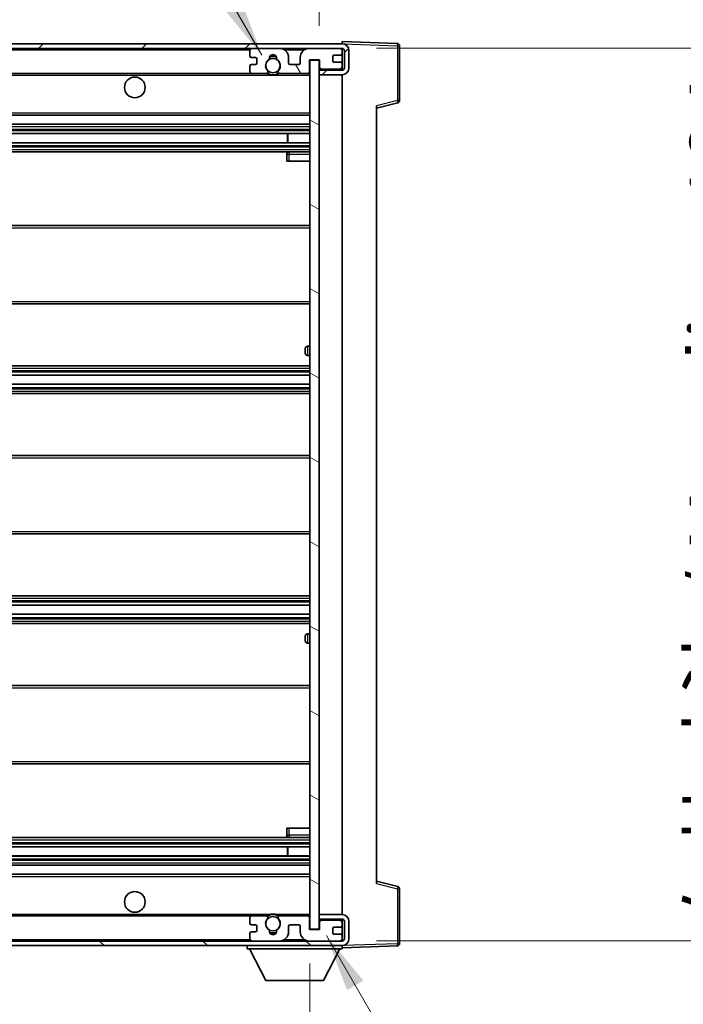
# Model space of a CAD drawing. Units: millimetres. Extents: x -8 to 11206, y -10 to 1676.
# Drawn here: x 3642 to 3786, y 1022 to 1236 of the extents above; entities that cross this region are included whole.
import ezdxf

# ---------------------------------------------------------------- set-up
doc = ezdxf.new("R2010")
doc.units = ezdxf.units.MM
for name, color, linetype, lineweight in [('Dimension (ISO)', 7, 'Continuous', 18), ('Dimension (ISO) @ 1', 7, 'Continuous', 18), ('Hatch (ISO)', 1, 'Continuous', 18), ('Symbol (ISO) @ 1', 7, 'Continuous', 18), ('Visible (ISO)', 7, 'Continuous', 35), ('Visible Narrow (ISO)', 7, 'Continuous', 25)]:
    doc.layers.add(name, color=color, linetype=linetype, lineweight=lineweight)
doc.styles.add('Note Text (TK)', font='MS PGothic.ttf')
doc.dimstyles.new('Default - Method 1b (TK)', dxfattribs={"dimscale": 6, "dimtxt": 2.5, "dimasz": 2.5, "dimexe": 1, "dimexo": 1.5, "dimgap": 1, "dimtad": 1, "dimtoh": 1, "dimrnd": 1e-08, "dimdsep": 46, "dimtxsty": 'Note Text (TK)', "dimcen": 0.09, "dimdle": 5, "dimclrd": 100, "dimclre": 100, "dimclrt": 7, "dimadec": 1, "dimazin": 1, "dimtfac": 1, "dimtmove": 0, "dimatfit": 3, "dimfxl": 1, "dimtolj": 1, "dimlwd": -1, "dimlwe": -1, "dimarcsym": 0})
doc.dimstyles.new('Default - Method 1b (TK)$7', dxfattribs={"dimscale": 6, "dimtxt": 2.5, "dimasz": 2.5, "dimexe": 1, "dimexo": 1.5, "dimgap": 1, "dimtad": 1, "dimtoh": 1, "dimrnd": 1e-08, "dimdsep": 46, "dimtxsty": 'Note Text (TK)', "dimcen": 0.09, "dimdle": 5, "dimclrd": 100, "dimclre": 100, "dimclrt": 7, "dimadec": 1, "dimazin": 1, "dimtfac": 1, "dimtmove": 0, "dimatfit": 3, "dimfxl": 1, "dimtolj": 1, "dimlwd": -1, "dimlwe": -1, "dimarcsym": 0})

# ---------------------------------------------------------------- blocks, each defined once
blk = doc.blocks.new('*D38')
at = {"layer": 'Defpoints', "color": 0}
for p in [(3499.98, 1038.6), (3704.98, 1038.7), (3704.98, 978.7)]:
    blk.add_point(p, dxfattribs=at)
at = {"layer": 'Dimension (ISO)', "color": 100}
for p, q in [((3499.98, 1031.1), (3499.98, 973.7)), ((3704.98, 1031.2), (3704.98, 973.7)), ((3512.48, 978.7), (3692.48, 978.7))]:
    blk.add_line(p, q, dxfattribs=at)
for points in [[(3512.48, 980.78), (3512.48, 976.61), (3499.98, 978.7)], [(3692.48, 980.78), (3692.48, 976.61), (3704.98, 978.7)]]:
    blk.add_solid(points, dxfattribs=at)
at = {"layer": 'Dimension (ISO)', "color": 7, "insert": (3507.59, 991.93), "char_height": 12.5, "attachment_point": 4, "style": 'Note Text (TK)'}
blk.add_mtext('\\A1;\\fＭＳ Ｐゴシック|b0|i0;\\H12.5000;有効寸法 / Max dim. 205', dxfattribs=at)
blk = doc.blocks.new('*D39')
at = {"layer": 'Defpoints', "color": 0}
for p in [(3711.98, 1230.1), (3806.98, 1230.1), (3711.98, 1036.1)]:
    blk.add_point(p, dxfattribs=at)
at = {"layer": 'Dimension (ISO)', "color": 100}
for p, q in [((3719.48, 1230.1), (3811.98, 1230.1)), ((3806.98, 1048.6), (3806.98, 1217.6)), ((3719.48, 1036.1), (3811.98, 1036.1))]:
    blk.add_line(p, q, dxfattribs=at)
for points in [[(3804.9, 1217.6), (3809.06, 1217.6), (3806.98, 1230.1)], [(3804.9, 1048.6), (3809.06, 1048.6), (3806.98, 1036.1)]]:
    blk.add_solid(points, dxfattribs=at)
at = {"layer": 'Dimension (ISO)', "color": 7, "insert": (3793.74, 1038.03), "char_height": 12.5, "attachment_point": 4, "rotation": 90, "style": 'Note Text (TK)'}
blk.add_mtext('\\A1;\\fＭＳ Ｐゴシック|b0|i0;\\H12.5000;有効寸法 / Max dim. 194', dxfattribs=at)
blk = doc.blocks.new('*D40')
at = {"layer": 'Defpoints', "color": 0}
for p in [(3724.48, 1255.68), (3724.48, 1230.68), (3706.98, 1227.5)]:
    blk.add_point(p, dxfattribs=at)
at = {"layer": 'Dimension (ISO)', "color": 100}
for p, q in [((3706.98, 1235), (3706.98, 1260.68)), ((3724.48, 1238.18), (3724.48, 1260.68)), ((3694.48, 1255.68), (3681.98, 1255.68)), ((3706.98, 1255.68), (3724.48, 1255.68)), ((3736.98, 1255.68), (3749.48, 1255.68))]:
    blk.add_line(p, q, dxfattribs=at)
for points in [[(3694.48, 1257.76), (3694.48, 1253.59), (3706.98, 1255.68)], [(3736.98, 1257.76), (3736.98, 1253.59), (3724.48, 1255.68)]]:
    blk.add_solid(points, dxfattribs=at)
at = {"layer": 'Dimension (ISO)', "color": 7, "insert": (3701.67, 1266.93), "char_height": 12.5, "attachment_point": 4, "style": 'Note Text (TK)'}
blk.add_mtext('\\A1;17.5', dxfattribs=at)

msp = doc.modelspace()

# ---------------------------------------------------------------- hatches: boundary and pattern name
at = {"layer": 'Hatch (ISO)'}
h = msp.add_hatch(dxfattribs=at)
h.set_pattern_fill('ANSI31', color=256, scale=127, style=0)
h.set_pattern_definition([(45, (2275.988, -50.173), (-11.22532, 11.22532), [])])
edge = h.paths.add_edge_path()
edge.add_line((3711.9797, 1225.345), (3706.9797, 1225.345))
edge.add_line((3706.9797, 1225.345), (3706.9797, 1224.345))
edge.add_line((3706.9797, 1224.345), (3711.9797, 1224.345))
edge.add_ellipse((3711.9797, 1225.845), major_axis=(0, -1.5), ratio=1, start_angle=0, end_angle=90)
edge.add_line((3713.4797, 1225.845), (3713.4797, 1229.595))
edge.add_ellipse((3711.9797, 1229.595), major_axis=(1.5, 0), ratio=1, start_angle=0, end_angle=90)
edge.add_line((3711.9797, 1231.095), (3512.4797, 1231.095))
edge.add_line((3512.4797, 1231.095), (3512.4797, 1230.1077))
edge.add_line((3512.4797, 1230.1077), (3512.4797, 1230.095))
edge.add_line((3512.4797, 1230.095), (3512.6047, 1230.095))
edge.add_line((3512.6047, 1230.095), (3524.1797, 1230.095))
edge.add_line((3524.1797, 1230.095), (3692.4797, 1230.095))
edge.add_line((3692.4797, 1230.095), (3698.3797, 1230.095))
edge.add_line((3698.3797, 1230.095), (3704.8797, 1230.095))
edge.add_line((3704.8797, 1230.095), (3711.4797, 1230.095))
edge.add_line((3711.4797, 1230.095), (3711.9797, 1230.095))
edge.add_ellipse((3711.9797, 1229.595), major_axis=(0, 0.5), ratio=1, start_angle=270, end_angle=360, ccw=False)
edge.add_line((3712.4797, 1229.595), (3712.4797, 1225.845))
edge.add_ellipse((3711.9797, 1225.845), major_axis=(0.5, 0), ratio=1, start_angle=270, end_angle=360, ccw=False)
h = msp.add_hatch(dxfattribs=at)
h.set_pattern_fill('ANSI31', color=256, scale=127, angle=75.000175, style=0)
h.set_pattern_definition([(120.0002, (2275.988, -50.173), (-13.74813, -7.93754), [])])
edge = h.paths.add_edge_path()
edge.add_ellipse((3692.4797, 1229.595), major_axis=(0, 0.5), ratio=1, start_angle=0, end_angle=90)
edge.add_line((3691.9797, 1229.595), (3691.9797, 1228.395))
edge.add_ellipse((3692.2797, 1228.395), major_axis=(-0.3, 0), ratio=1, start_angle=0, end_angle=90)
edge.add_line((3692.2797, 1228.095), (3693.1797, 1228.095))
edge.add_ellipse((3693.1797, 1227.795), major_axis=(0, 0.3), ratio=1, start_angle=270, end_angle=360, ccw=False)
edge.add_line((3693.4797, 1227.795), (3693.4797, 1226.895))
edge.add_ellipse((3693.1797, 1226.895), major_axis=(0.3, 0), ratio=1, start_angle=270, end_angle=360, ccw=False)
edge.add_line((3693.1797, 1226.595), (3692.2797, 1226.595))
edge.add_ellipse((3692.2797, 1226.295), major_axis=(0, 0.3), ratio=1, start_angle=0, end_angle=90)
edge.add_line((3691.9797, 1226.295), (3691.9797, 1225.095))
edge.add_ellipse((3692.4797, 1225.095), major_axis=(-0.5, 0), ratio=1, start_angle=0, end_angle=90)
edge.add_line((3692.4797, 1224.595), (3695.5041, 1224.595))
edge.add_ellipse((3695.5041, 1224.995), major_axis=(0, -0.4), ratio=1, start_angle=0, end_angle=132.45415)
edge.add_ellipse((3696.9797, 1226.345), major_axis=(-1.1805, -1.08), ratio=1, start_angle=261.020412, end_angle=360, ccw=False)
edge.add_ellipse((3695.9318, 1227.9299), major_axis=(0.1655, -0.2502), ratio=1, start_angle=0, end_angle=60.082872)
edge.add_ellipse((3696.9797, 1227.995), major_axis=(-0.7486, -0.0465), ratio=1, start_angle=172.885131, end_angle=360, ccw=False)
edge.add_ellipse((3698.0277, 1227.9299), major_axis=(-0.2994, 0.0186), ratio=1, start_angle=0, end_angle=60.082872)
edge.add_ellipse((3696.9797, 1226.345), major_axis=(0.8825, 1.3346), ratio=1, start_angle=261.020412, end_angle=360, ccw=False)
edge.add_ellipse((3698.4554, 1224.995), major_axis=(-0.2951, 0.27), ratio=1, start_angle=0, end_angle=132.45415)
edge.add_line((3698.4554, 1224.595), (3704.4797, 1224.595))
edge.add_ellipse((3704.4797, 1224.995), major_axis=(0, -0.4), ratio=1, start_angle=0, end_angle=90)
edge.add_line((3704.8797, 1224.995), (3704.8797, 1227.595))
edge.add_line((3704.8797, 1227.595), (3707.0797, 1227.595))
edge.add_line((3707.0797, 1227.595), (3707.0797, 1225.995))
edge.add_ellipse((3707.4797, 1225.995), major_axis=(-0.4, 0), ratio=1, start_angle=0, end_angle=90)
edge.add_line((3707.4797, 1225.595), (3711.4797, 1225.595))
edge.add_ellipse((3711.4797, 1226.095), major_axis=(0, -0.5), ratio=1, start_angle=0, end_angle=90)
edge.add_line((3711.9797, 1226.095), (3711.9797, 1226.795))
edge.add_ellipse((3711.6797, 1226.795), major_axis=(0.3, 0), ratio=1, start_angle=0, end_angle=90)
edge.add_line((3711.6797, 1227.095), (3710.2797, 1227.095))
edge.add_ellipse((3710.2797, 1227.395), major_axis=(0, -0.3), ratio=1, start_angle=270, end_angle=360, ccw=False)
edge.add_line((3709.9797, 1227.395), (3709.9797, 1228.295))
edge.add_ellipse((3710.2797, 1228.295), major_axis=(-0.3, 0), ratio=1, start_angle=270, end_angle=360, ccw=False)
edge.add_line((3710.2797, 1228.595), (3711.6797, 1228.595))
edge.add_ellipse((3711.6797, 1228.895), major_axis=(0, -0.3), ratio=1, start_angle=0, end_angle=90)
edge.add_line((3711.9797, 1228.895), (3711.9797, 1229.595))
edge.add_ellipse((3711.4797, 1229.595), major_axis=(0.5, 0), ratio=1, start_angle=0, end_angle=90)
edge.add_line((3711.4797, 1230.095), (3704.8797, 1230.095))
edge.add_ellipse((3704.8797, 1228.095), major_axis=(0, 2), ratio=1, start_angle=0, end_angle=90)
edge.add_line((3702.8797, 1228.095), (3702.8797, 1226.895))
edge.add_ellipse((3702.5797, 1226.895), major_axis=(0.3, 0), ratio=1, start_angle=270, end_angle=360, ccw=False)
edge.add_line((3702.5797, 1226.595), (3700.6797, 1226.595))
edge.add_ellipse((3700.6797, 1226.895), major_axis=(0, -0.3), ratio=1, start_angle=270, end_angle=360, ccw=False)
edge.add_line((3700.3797, 1226.895), (3700.3797, 1228.095))
edge.add_ellipse((3698.3797, 1228.095), major_axis=(2, 0), ratio=1, start_angle=0, end_angle=90)
edge.add_line((3698.3797, 1230.095), (3692.4797, 1230.095))
h = msp.add_hatch(dxfattribs=at)
h.set_pattern_fill('ANSI31', color=256, scale=127, angle=105.000246, style=0)
h.set_pattern_definition([(150.0002, (2275.988, -50.173), (-7.93744, -13.74819), [])])
h.paths.add_polyline_path([(3706.9797, 1227.495), (3704.9797, 1227.495), (3704.9797, 1038.695), (3706.9797, 1038.695), (3706.9797, 1040.845), (3706.9797, 1041.845), (3706.9797, 1224.345), (3706.9797, 1225.345)])
h = msp.add_hatch(dxfattribs=at)
h.set_pattern_fill('ANSI31', color=256, scale=127, angle=90.00021, style=0)
h.set_pattern_definition([(135.0002, (2275.988, -50.173), (-11.22528, -11.22536), [])])
edge = h.paths.add_edge_path()
edge.add_line((3706.9797, 1040.845), (3711.9797, 1040.845))
edge.add_ellipse((3711.9797, 1040.345), major_axis=(0, 0.5), ratio=1, start_angle=270, end_angle=360, ccw=False)
edge.add_line((3712.4797, 1040.345), (3712.4797, 1036.595))
edge.add_ellipse((3711.9797, 1036.595), major_axis=(0.5, 0), ratio=1, start_angle=270, end_angle=360, ccw=False)
edge.add_line((3711.9797, 1036.095), (3711.4797, 1036.095))
edge.add_line((3711.4797, 1036.095), (3704.8797, 1036.095))
edge.add_line((3704.8797, 1036.095), (3698.3797, 1036.095))
edge.add_line((3698.3797, 1036.095), (3692.4797, 1036.095))
edge.add_line((3692.4797, 1036.095), (3524.1797, 1036.095))
edge.add_line((3524.1797, 1036.095), (3512.6047, 1036.095))
edge.add_line((3512.6047, 1036.095), (3512.4797, 1036.095))
edge.add_line((3512.4797, 1036.095), (3512.4797, 1036.0824))
edge.add_line((3512.4797, 1036.0824), (3512.4797, 1035.095))
edge.add_line((3512.4797, 1035.095), (3711.9797, 1035.095))
edge.add_ellipse((3711.9797, 1036.595), major_axis=(0, -1.5), ratio=1, start_angle=0, end_angle=90)
edge.add_line((3713.4797, 1036.595), (3713.4797, 1040.345))
edge.add_ellipse((3711.9797, 1040.345), major_axis=(1.5, 0), ratio=1, start_angle=0, end_angle=90)
edge.add_line((3711.9797, 1041.845), (3706.9797, 1041.845))
edge.add_line((3706.9797, 1041.845), (3706.9797, 1040.845))

# ---------------------------------------------------------------- linework, layer by layer
at = {"layer": 'Visible (ISO)'}
for p, q in [((3711.9797, 1231.095), (3512.4797, 1231.095)), ((3711.9797, 1231.0953), (3711.9797, 1231.595)), ((3723.9972, 1231.1754), (3711.9797, 1231.595)), ((3711.9797, 1231.095), (3711.9797, 1231.0953)), ((3724.4797, 1218.7641), (3724.4797, 1230.6757)), ((3512.4797, 1230.095), (3711.9797, 1230.095)), ((3691.9797, 1229.595), (3691.9797, 1228.395)), ((3698.3797, 1230.095), (3692.4797, 1230.095)), ((3711.4797, 1230.095), (3704.8797, 1230.095)), ((3709.9797, 1227.395), (3709.9797, 1228.295)), ((3710.2797, 1228.595), (3711.6797, 1228.595)), ((3711.9797, 1229.595), (3711.9797, 1230.095)), ((3711.9797, 1228.895), (3711.9797, 1229.595)), ((3711.9797, 1226.795), (3711.9797, 1228.895)), ((3712.4797, 1229.595), (3712.4797, 1225.845)), ((3713.4797, 1225.845), (3713.4797, 1229.595)), ((3691.9797, 1226.295), (3691.9797, 1225.095)), ((3692.2797, 1228.095), (3693.1797, 1228.095)), ((3693.1797, 1226.595), (3692.2797, 1226.595)), ((3693.4797, 1227.795), (3693.4797, 1226.895)), ((3700.3797, 1226.895), (3700.3797, 1228.095)), ((3702.5797, 1226.595), (3700.6797, 1226.595)), ((3702.8797, 1228.095), (3702.8797, 1226.895)), ((3704.8797, 1224.995), (3704.8797, 1227.595)), ((3704.8797, 1227.595), (3707.0797, 1227.595)), ((3706.9797, 1227.495), (3704.9797, 1227.495)), ((3704.9797, 1227.495), (3704.9797, 1038.695)), ((3706.9797, 1038.695), (3706.9797, 1227.495)), ((3707.0797, 1227.595), (3707.0797, 1225.995)), ((3711.6797, 1227.095), (3710.2797, 1227.095)), ((3711.9797, 1226.095), (3711.9797, 1226.795)), ((3524.4797, 1224.595), (3692.4797, 1224.595)), ((3692.4797, 1224.595), (3695.5041, 1224.595)), ((3695.5041, 1224.595), (3695.8189, 1224.595)), ((3698.1406, 1224.595), (3698.4554, 1224.595)), ((3698.4554, 1224.595), (3704.4797, 1224.595)), ((3704.4797, 1224.595), (3704.9797, 1224.595)), ((3707.4797, 1225.595), (3706.9797, 1225.595)), ((3711.9797, 1225.345), (3706.9797, 1225.345)), ((3706.9797, 1225.345), (3706.9797, 1224.345)), ((3706.9797, 1224.345), (3711.9797, 1224.345)), ((3707.4797, 1225.595), (3711.4797, 1225.595)), ((3711.9797, 1225.595), (3711.4797, 1225.595)), ((3711.9797, 1225.595), (3711.9797, 1226.095)), ((3711.9797, 1225.345), (3711.9797, 1225.595)), ((3711.9797, 1041.845), (3711.9797, 1224.345)), ((3719.4797, 1217.095), (3724.1038, 1218.2797)), ((3719.4797, 1217.6067), (3719.4797, 1048.5834)), ((3524.4797, 1215.595), (3704.9797, 1215.595)), ((3524.4797, 1213.595), (3704.9797, 1213.595)), ((3524.4797, 1211.595), (3704.9797, 1211.595)), ((3700.1671, 1209.595), (3700.1671, 1211.595)), ((3700.1797, 1209.595), (3700.1797, 1211.595)), ((3524.4797, 1209.595), (3704.9797, 1209.595)), ((3524.4797, 1207.595), (3704.9797, 1207.595)), ((3699.9797, 1207.095), (3699.9797, 1205.595)), ((3704.9797, 1207.595), (3700.4797, 1207.595)), ((3700.4797, 1205.595), (3699.9797, 1205.595)), ((3700.4797, 1205.595), (3704.9797, 1205.595)), ((3524.4797, 1191.595), (3704.9797, 1191.595)), ((3524.4797, 1174.595), (3704.9797, 1174.595)), ((3703.9797, 1163.845), (3703.9797, 1164.845)), ((3704.9797, 1165.345), (3704.4797, 1165.345)), ((3704.4797, 1163.345), (3704.9797, 1163.345)), ((3524.4797, 1161.095), (3704.9797, 1161.095)), ((3524.4797, 1159.0498), (3704.9797, 1159.0498)), ((3524.4797, 1157.1402), (3704.9797, 1157.1402)), ((3524.4797, 1155.095), (3704.9797, 1155.095)), ((3524.4797, 1141.595), (3704.9797, 1141.595)), ((3524.4797, 1124.595), (3704.9797, 1124.595)), ((3524.4797, 1111.095), (3704.9797, 1111.095)), ((3524.4797, 1109.0499), (3704.9797, 1109.0499)), ((3524.4797, 1107.1403), (3704.9797, 1107.1403)), ((3524.4797, 1105.095), (3704.9797, 1105.095)), ((3703.9797, 1101.345), (3703.9797, 1102.345)), ((3704.9797, 1102.845), (3704.4797, 1102.845)), ((3704.4797, 1100.845), (3704.9797, 1100.845)), ((3524.4797, 1091.595), (3704.9797, 1091.595)), ((3524.4797, 1074.595), (3704.9797, 1074.595)), ((3699.9797, 1060.595), (3700.4797, 1060.595)), ((3699.9797, 1060.595), (3699.9797, 1059.095)), ((3700.4797, 1060.595), (3704.9797, 1060.595)), ((3524.4797, 1058.595), (3704.9797, 1058.595)), ((3700.4797, 1058.595), (3704.9797, 1058.595)), ((3524.4797, 1056.595), (3704.9797, 1056.595)), ((3700.1671, 1054.595), (3700.1671, 1056.595)), ((3700.1797, 1054.595), (3700.1797, 1056.595)), ((3524.4797, 1054.595), (3704.9797, 1054.595)), ((3524.4797, 1052.595), (3704.9797, 1052.595)), ((3524.4797, 1050.595), (3704.9797, 1050.595)), ((3724.1038, 1047.9103), (3719.4797, 1049.095)), ((3724.4797, 1035.5144), (3724.4797, 1047.426)), ((3524.4797, 1041.595), (3692.4797, 1041.595)), ((3691.9797, 1041.095), (3691.9797, 1039.895)), ((3695.5041, 1041.595), (3692.4797, 1041.595)), ((3695.5041, 1041.595), (3695.8189, 1041.595)), ((3698.1406, 1041.595), (3698.4554, 1041.595)), ((3704.4797, 1041.595), (3698.4554, 1041.595)), ((3704.4797, 1041.595), (3704.9797, 1041.595)), ((3704.8797, 1038.595), (3704.8797, 1041.195)), ((3711.9797, 1041.845), (3706.9797, 1041.845)), ((3706.9797, 1041.845), (3706.9797, 1040.845)), ((3706.9797, 1040.845), (3711.9797, 1040.845)), ((3707.4797, 1040.595), (3706.9797, 1040.595)), ((3707.0797, 1040.195), (3707.0797, 1038.595)), ((3711.4797, 1040.595), (3707.4797, 1040.595)), ((3711.9797, 1040.595), (3711.4797, 1040.595)), ((3711.9797, 1040.595), (3711.9797, 1040.845)), ((3711.9797, 1040.095), (3711.9797, 1040.595)), ((3711.9797, 1039.395), (3711.9797, 1040.095)), ((3712.4797, 1040.345), (3712.4797, 1036.595)), ((3713.4797, 1036.595), (3713.4797, 1040.345)), ((3692.2797, 1039.595), (3693.1797, 1039.595)), ((3693.1797, 1038.095), (3692.2797, 1038.095)), ((3693.4797, 1039.295), (3693.4797, 1038.395)), ((3700.3797, 1038.095), (3700.3797, 1039.295)), ((3700.6797, 1039.595), (3702.5797, 1039.595)), ((3702.8797, 1039.295), (3702.8797, 1038.095)), ((3707.0797, 1038.595), (3704.8797, 1038.595)), ((3704.9797, 1038.695), (3706.9797, 1038.695)), ((3709.9797, 1037.895), (3709.9797, 1038.795)), ((3710.2797, 1039.095), (3711.6797, 1039.095)), ((3711.9797, 1037.295), (3711.9797, 1039.395)), ((3711.9797, 1036.095), (3512.4797, 1036.095)), ((3691.9797, 1037.795), (3691.9797, 1036.595)), ((3692.4797, 1036.095), (3698.3797, 1036.095)), ((3704.8797, 1036.095), (3711.4797, 1036.095)), ((3711.6797, 1037.595), (3710.2797, 1037.595)), ((3711.9797, 1036.595), (3711.9797, 1037.295)), ((3711.9797, 1036.095), (3711.9797, 1036.595)), ((3512.4797, 1035.095), (3711.9797, 1035.095)), ((3691.3797, 1035.095), (3691.3797, 1034.395)), ((3691.3797, 1034.395), (3711.9797, 1034.395)), ((3695.4297, 1027.495), (3691.8797, 1034.395)), ((3707.9297, 1027.495), (3711.4797, 1034.395)), ((3711.9797, 1035.095), (3711.9797, 1034.395)), ((3711.9797, 1034.595), (3723.9972, 1035.0147)), ((3695.4297, 1027.495), (3707.9297, 1027.495))]:
    msp.add_line(p, q, dxfattribs=at)
for centre, radius in [((3696.9797, 1226.345), 1.5706), ((3666.9797, 1221.595), 2.25), ((3666.9797, 1044.595), 2.25), ((3696.9797, 1039.845), 1.5706)]:
    msp.add_circle(centre, radius, dxfattribs=at)
for centre, radius, start, end in [((3711.9797, 1229.595), 1.5, 0, 90), ((3723.9797, 1230.6757), 0.5, 0, 88), ((3692.4797, 1229.595), 0.5, 90, 180), ((3692.2797, 1228.395), 0.3, 180, 270), ((3696.9797, 1227.995), 0.75, 356.442565, 183.557435), ((3696.9797, 1226.345), 2, 68.96053, 111.03947), ((3696.9797, 1226.345), 2.1, 71.451, 108.549), ((3698.3797, 1228.095), 2, 0, 90), ((3704.8797, 1228.095), 2, 90, 180), ((3710.2797, 1228.295), 0.3, 90, 180), ((3711.4797, 1229.595), 0.5, 0, 90), ((3711.6797, 1228.895), 0.3, 270, 0), ((3711.9797, 1229.595), 0.5, 0, 90), ((3692.2797, 1226.295), 0.3, 90, 180), ((3693.1797, 1227.795), 0.3, 0, 90), ((3693.1797, 1226.895), 0.3, 270, 0), ((3696.9797, 1226.345), 1.6, 123.474563, 222.45415), ((3695.9318, 1227.9299), 0.3, 303.474563, 3.557435), ((3698.0277, 1227.9299), 0.3, 176.442565, 236.525437), ((3696.9797, 1226.345), 1.6, 317.54585, 56.525437), ((3700.6797, 1226.895), 0.3, 180, 270), ((3702.5797, 1226.895), 0.3, 270, 0), ((3710.2797, 1227.395), 0.3, 180, 270), ((3711.6797, 1226.795), 0.3, 0, 90), ((3692.4797, 1225.095), 0.5, 180, 270), ((3695.5041, 1224.995), 0.4, 270, 42.45415), ((3696.9797, 1226.345), 2.1, 233.298213, 236.44269), ((3696.9797, 1226.345), 2, 233.932491, 306.067509), ((3696.9797, 1226.345), 2.1, 257.472095, 282.527905), ((3698.4554, 1224.995), 0.4, 137.54585, 270), ((3696.9797, 1226.345), 2.1, 303.55731, 306.701787), ((3704.4797, 1224.995), 0.4, 270, 0), ((3707.4797, 1225.995), 0.4, 180, 270), ((3711.4797, 1226.095), 0.5, 270, 0), ((3711.9797, 1225.845), 1.5, 270, 0), ((3711.9797, 1225.845), 0.5, 270, 0), ((3723.9797, 1218.7641), 0.5, 284.37, 0), ((3700.4797, 1207.095), 0.5, 90, 180), ((3704.4797, 1164.845), 0.5, 90, 180), ((3704.4797, 1163.845), 0.5, 180, 270), ((3704.4797, 1102.345), 0.5, 90, 180), ((3704.4797, 1101.345), 0.5, 180, 270), ((3700.4797, 1059.095), 0.5, 180, 270), ((3723.9797, 1047.426), 0.5, 0, 75.63), ((3692.4797, 1041.095), 0.5, 90, 180), ((3696.9797, 1039.845), 1.6, 137.54585, 236.525437), ((3695.5041, 1041.195), 0.4, 317.54585, 90), ((3696.9797, 1039.845), 2.1, 123.55731, 126.701787), ((3696.9797, 1039.845), 2, 53.932491, 126.067509), ((3696.9797, 1039.845), 2.1, 77.472095, 102.527905), ((3696.9797, 1039.845), 1.6, 303.474563, 42.45415), ((3698.4554, 1041.195), 0.4, 90, 222.45415), ((3696.9797, 1039.845), 2.1, 53.298213, 56.44269), ((3704.4797, 1041.195), 0.4, 0, 90), ((3707.4797, 1040.195), 0.4, 90, 180), ((3711.4797, 1040.095), 0.5, 0, 90), ((3711.9797, 1040.345), 1.5, 0, 90), ((3711.9797, 1040.345), 0.5, 0, 90), ((3692.2797, 1039.895), 0.3, 180, 270), ((3692.2797, 1037.795), 0.3, 90, 180), ((3693.1797, 1039.295), 0.3, 0, 90), ((3693.1797, 1038.395), 0.3, 270, 0), ((3695.9318, 1038.2602), 0.3, 356.442565, 56.525437), ((3696.9797, 1038.195), 0.75, 176.442565, 3.557435), ((3696.9797, 1039.845), 2, 248.96053, 291.03947), ((3696.9797, 1039.845), 2.1, 251.451, 288.549), ((3698.0277, 1038.2602), 0.3, 123.474563, 183.557435), ((3698.3797, 1038.095), 2, 270, 0), ((3700.6797, 1039.295), 0.3, 90, 180), ((3702.5797, 1039.295), 0.3, 0, 90), ((3704.8797, 1038.095), 2, 180, 270), ((3710.2797, 1038.795), 0.3, 90, 180), ((3710.2797, 1037.895), 0.3, 180, 270), ((3711.6797, 1039.395), 0.3, 270, 0), ((3692.4797, 1036.595), 0.5, 180, 270), ((3711.4797, 1036.595), 0.5, 270, 0), ((3711.6797, 1037.295), 0.3, 0, 90), ((3711.9797, 1036.595), 0.5, 270, 0), ((3711.9797, 1036.595), 1.5, 270, 0), ((3723.9797, 1035.5144), 0.5, 272, 0)]:
    msp.add_arc(centre, radius, start, end, dxfattribs=at)
for points, knots in [([(3696.5242, 1224.295), (3696.4153, 1224.3192), (3696.3097, 1224.3522), (3696.137, 1224.4197), (3696.0477, 1224.4616), (3695.9496, 1224.5147), (3695.9155, 1224.5344), (3695.8709, 1224.5615), (3695.8521, 1224.5734), (3695.8261, 1224.5902), (3695.8189, 1224.595), (3695.8189, 1224.595)], [0.1716905209, 0.1716905209, 0.1716905209, 0.1716905209, 0.2025498125, 0.2025498125, 0.2277259033, 0.2277259033, 0.2390757418, 0.2390757418, 0.2480685903, 0.2480685903, 0.2570614387, 0.2570614387, 0.2570614387, 0.2570614387]), ([(3698.1406, 1224.595), (3698.1406, 1224.595), (3698.1334, 1224.5902), (3698.1074, 1224.5734), (3698.0886, 1224.5615), (3698.044, 1224.5344), (3698.0099, 1224.5147), (3697.9118, 1224.4616), (3697.8225, 1224.4197), (3697.6498, 1224.3522), (3697.5442, 1224.3192), (3697.4353, 1224.295)], [0, 0, 0, 0, 0.0089928485, 0.0089928485, 0.0179856969, 0.0179856969, 0.0293355354, 0.0293355354, 0.0545116262, 0.0545116262, 0.0853709179, 0.0853709179, 0.0853709179, 0.0853709179]), ([(3695.8189, 1041.595), (3695.8189, 1041.595), (3695.8261, 1041.5998), (3695.8521, 1041.6167), (3695.8709, 1041.6286), (3695.9155, 1041.6556), (3695.9496, 1041.6754), (3696.0477, 1041.7284), (3696.137, 1041.7703), (3696.3097, 1041.8379), (3696.4153, 1041.8708), (3696.5242, 1041.895)], [0, 0, 0, 0, 0.0089928485, 0.0089928485, 0.0179856969, 0.0179856969, 0.0293355354, 0.0293355354, 0.0545116262, 0.0545116262, 0.0853709179, 0.0853709179, 0.0853709179, 0.0853709179]), ([(3697.4353, 1041.895), (3697.5442, 1041.8708), (3697.6498, 1041.8379), (3697.8225, 1041.7703), (3697.9118, 1041.7284), (3698.0099, 1041.6754), (3698.044, 1041.6556), (3698.0886, 1041.6286), (3698.1074, 1041.6167), (3698.1334, 1041.5998), (3698.1406, 1041.595), (3698.1406, 1041.595)], [0.1716905209, 0.1716905209, 0.1716905209, 0.1716905209, 0.2025498125, 0.2025498125, 0.2277259033, 0.2277259033, 0.2390757418, 0.2390757418, 0.2480685903, 0.2480685903, 0.2570614387, 0.2570614387, 0.2570614387, 0.2570614387])]:
    msp.add_open_spline(points, degree=3, knots=knots, dxfattribs=at)
at = {"layer": 'Visible Narrow (ISO)'}
for p, q in [((3711.9797, 1231.0953), (3711.9894, 1231.095)), ((3712.0748, 1231.092), (3723.9972, 1230.6757)), ((3723.9972, 1230.6757), (3723.9972, 1218.7641)), ((3723.9972, 1230.6757), (3724.4797, 1230.6757)), ((3524.4797, 1229.795), (3692.0215, 1229.795)), ((3699.4333, 1229.795), (3703.8262, 1229.795)), ((3711.938, 1229.795), (3711.9797, 1229.795)), ((3524.4797, 1224.295), (3696.5242, 1224.295)), ((3697.4353, 1224.295), (3704.9797, 1224.295)), ((3723.9972, 1218.7641), (3719.4797, 1217.6067)), ((3724.4797, 1218.7641), (3723.9972, 1218.7641)), ((3524.4797, 1216.095), (3704.9797, 1216.095)), ((3524.4797, 1213.095), (3704.9797, 1213.095)), ((3524.4797, 1212.5003), (3704.9797, 1212.5003)), ((3524.4797, 1212.2405), (3704.9797, 1212.2405)), ((3524.4797, 1211.6352), (3704.9797, 1211.6352)), ((3524.4797, 1209.5548), (3704.9797, 1209.5548)), ((3524.4797, 1208.9496), (3704.9797, 1208.9496)), ((3524.4797, 1208.6898), (3704.9797, 1208.6898)), ((3524.4797, 1208.095), (3704.9797, 1208.095)), ((3699.9797, 1207.095), (3700.4797, 1207.095)), ((3700.4797, 1207.595), (3700.4797, 1207.095)), ((3700.4797, 1205.595), (3700.4797, 1207.095)), ((3700.4797, 1207.095), (3704.9797, 1207.095)), ((3524.4797, 1191.095), (3704.9797, 1191.095)), ((3524.4797, 1175.095), (3704.9797, 1175.095)), ((3704.4797, 1165.345), (3704.4797, 1163.345)), ((3524.4797, 1160.595), (3704.9797, 1160.595)), ((3524.4797, 1160.0849), (3704.9797, 1160.0849)), ((3524.4797, 1159.8251), (3704.9797, 1159.8251)), ((3524.4797, 1159.09), (3704.9797, 1159.09)), ((3524.4797, 1157.1018), (3704.9797, 1157.1018)), ((3524.4797, 1156.3868), (3704.9797, 1156.3868)), ((3524.4797, 1156.1252), (3704.9797, 1156.1252)), ((3524.4797, 1155.595), (3704.9797, 1155.595)), ((3524.4797, 1141.095), (3704.9797, 1141.095)), ((3524.4797, 1125.095), (3704.9797, 1125.095)), ((3524.4797, 1110.595), (3704.9797, 1110.595)), ((3524.4797, 1110.0649), (3704.9797, 1110.0649)), ((3524.4797, 1109.8033), (3704.9797, 1109.8033)), ((3524.4797, 1109.0883), (3704.9797, 1109.0883)), ((3524.4797, 1107.1001), (3704.9797, 1107.1001)), ((3524.4797, 1106.365), (3704.9797, 1106.365)), ((3524.4797, 1106.1052), (3704.9797, 1106.1052)), ((3524.4797, 1105.595), (3704.9797, 1105.595)), ((3704.4797, 1102.845), (3704.4797, 1100.845)), ((3524.4797, 1091.095), (3704.9797, 1091.095)), ((3524.4797, 1075.095), (3704.9797, 1075.095)), ((3700.4797, 1059.095), (3700.4797, 1060.595)), ((3524.4797, 1058.095), (3704.9797, 1058.095)), ((3524.4797, 1057.5003), (3704.9797, 1057.5003)), ((3524.4797, 1057.2405), (3704.9797, 1057.2405)), ((3700.4797, 1059.095), (3699.9797, 1059.095)), ((3700.4797, 1059.095), (3700.4797, 1058.595)), ((3704.9797, 1059.095), (3700.4797, 1059.095)), ((3524.4797, 1056.6352), (3704.9797, 1056.6352)), ((3524.4797, 1054.5548), (3704.9797, 1054.5548)), ((3524.4797, 1053.9496), (3704.9797, 1053.9496)), ((3524.4797, 1053.6898), (3704.9797, 1053.6898)), ((3524.4797, 1053.095), (3704.9797, 1053.095)), ((3524.4797, 1050.095), (3704.9797, 1050.095)), ((3719.4797, 1048.5834), (3723.9972, 1047.426)), ((3723.9972, 1047.426), (3724.4797, 1047.426)), ((3723.9972, 1047.426), (3723.9972, 1035.5144)), ((3524.4797, 1041.895), (3696.5242, 1041.895)), ((3697.4353, 1041.895), (3704.9797, 1041.895)), ((3524.4797, 1036.395), (3692.0215, 1036.395)), ((3699.4333, 1036.395), (3703.8262, 1036.395)), ((3711.938, 1036.395), (3711.9797, 1036.395)), ((3711.9894, 1035.0951), (3711.9797, 1035.0947)), ((3723.9972, 1035.5144), (3712.0748, 1035.098)), ((3724.4797, 1035.5144), (3723.9972, 1035.5144))]:
    msp.add_line(p, q, dxfattribs=at)
for centre, major_axis, ratio, start_param, end_param in [((3723.9797, 1230.6757), (0.0174, 0.4997), 0.03487826, 4.71360696, 6.28318531), ((3723.9797, 1218.7641), (0.1241, -0.4844), 0.03380887, 0, 1.56213477), ((3723.9797, 1047.426), (0.1241, 0.4844), 0.03380887, 4.72105054, 6.28318531), ((3723.9797, 1035.5144), (0.0174, -0.4997), 0.03487826, 0, 1.56957835)]:
    msp.add_ellipse(centre, major_axis=major_axis, ratio=ratio, start_param=start_param, end_param=end_param, dxfattribs=at)

# ---------------------------------------------------------------- dimensions: what is measured, and where the dimension line sits
at = {"layer": 'Dimension (ISO) @ 1', "color": 100}
dim = msp.add_linear_dim(base=(3724.4797, 1255.6757), p1=(3706.9797, 1227.495), p2=(3724.4797, 1230.6757), dimstyle='Default - Method 1b (TK)', override={"dimscale": 1, "dimtxt": 12.5, "dimasz": 12.5, "dimexe": 5, "dimexo": 7.5, "dimgap": 5, "dimtoh": 0, "dimdec": 2, "dimcen": 0.45, "dimtol": 0, "dimlim": 0, "dimtp": 0, "dimtm": 0, "dimtdec": 2, "dimtix": 0, "dimtofl": 1, "dimtmove": 0, "dimatfit": 1}, dxfattribs=at)
dim.commit()
dim.dimension.update_dxf_attribs({"geometry": '*D40', "text_midpoint": (3715.7297, 1255.6757), "dimtype": 128})
dim = msp.add_linear_dim(base=(3806.9797, 1230.095), p1=(3711.9797, 1036.095), p2=(3711.9797, 1230.095), angle=90, text='\\fＭＳ Ｐゴシック|b0|i0;\\H12.5000;有効寸法 / Max dim. <>', dimstyle='Default - Method 1b (TK)', override={"dimscale": 1, "dimtxt": 12.5, "dimasz": 12.5, "dimexe": 5, "dimexo": 7.5, "dimgap": 5, "dimtoh": 0, "dimdec": 2, "dimcen": 0.45, "dimtol": 0, "dimlim": 0, "dimtp": 0, "dimtm": 0, "dimtdec": 2, "dimtix": 0, "dimtofl": 0, "dimtmove": 0, "dimatfit": 1}, dxfattribs=at)
dim.commit()
dim.dimension.update_dxf_attribs({"geometry": '*D39', "text_midpoint": (3806.9797, 1133.095), "dimtype": 128})
dim = msp.add_linear_dim(base=(3704.9797, 978.695), p1=(3499.9797, 1038.595), p2=(3704.9797, 1038.695), text='\\fＭＳ Ｐゴシック|b0|i0;\\H12.5000;有効寸法 / Max dim. <>', dimstyle='Default - Method 1b (TK)', override={"dimscale": 1, "dimtxt": 12.5, "dimasz": 12.5, "dimexe": 5, "dimexo": 7.5, "dimgap": 5, "dimtoh": 0, "dimdec": 2, "dimcen": 0.45, "dimtol": 0, "dimlim": 0, "dimtp": 0, "dimtm": 0, "dimtdec": 2, "dimtix": 0, "dimtofl": 0, "dimtmove": 0, "dimatfit": 1}, dxfattribs=at)
dim.commit()
dim.dimension.update_dxf_attribs({"geometry": '*D38', "text_midpoint": (3602.4797, 978.695), "dimtype": 128})

# ---------------------------------------------------------------- leaders
at = {"layer": 'Symbol (ISO) @ 1', "color": 100, "annotation_type": 0, "has_hookline": 1}
for points, hookline_direction, text_width in [([(3694.536, 1228.601), (3643.2841, 1317.8204), (3630.7841, 1317.8204)], 1, 212.0739), ([(3708.5649, 1037.27), (3779.7266, 914.4628), (3792.2266, 914.4628)], 0, 214.5597)]:
    msp.add_leader(points, dimstyle='Default - Method 1b (TK)$7', override={"dimscale": 1, "dimtxt": 12.5, "dimasz": 12.5, "dimgap": 0, "dimtad": 1}, dxfattribs=dict(at, hookline_direction=hookline_direction, text_width=text_width))

doc.saveas('drawing.dxf')
